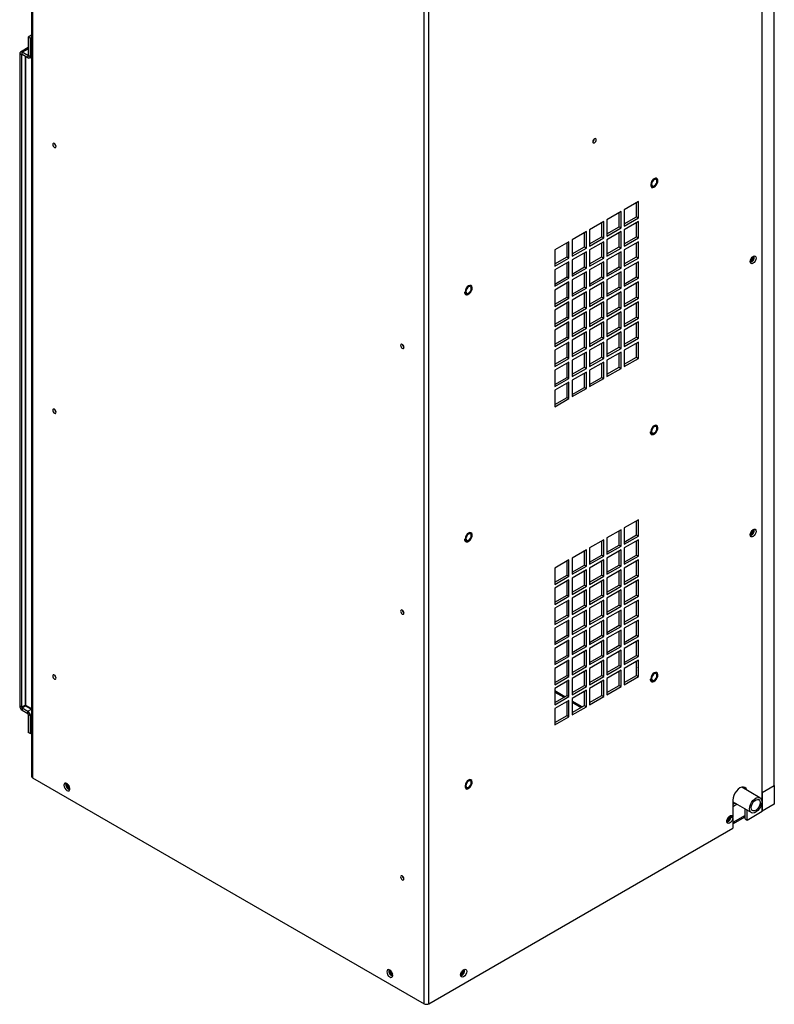
# Model space of a CAD drawing. Units: inches. Extents: x 0 to 118, y 0 to 94.
# Drawn here: x 22 to 39, y 60 to 82 of the extents above; entities that cross this region are included whole.
import ezdxf

# ---------------------------------------------------------------- set-up
doc = ezdxf.new("R2010")
doc.units = ezdxf.units.IN
doc.header["$MEASUREMENT"] = 0

msp = doc.modelspace()

# ---------------------------------------------------------------- linework, layer by layer
at = {"color": 7, "linetype": 'Continuous', "lineweight": 25}
for p, q in [((22.628, 89.555), (22.628, 65.051)), ((22.649, 89.53), (22.649, 65.02)), ((38.624, 64.286), (38.624, 88.785)), ((38.889, 64.847), (38.889, 88.601)), ((38.624, 64.694), (38.624, 88.448)), ((31.22, 60.073), (31.22, 84.582)), ((31.326, 60.073), (31.326, 84.572)), ((22.628, 81.274), (22.554, 81.231)), ((22.554, 81.231), (22.554, 80.835)), ((22.597, 81.207), (22.554, 81.231)), ((22.628, 81.225), (22.597, 81.207)), ((22.597, 81.207), (22.597, 80.811)), ((22.409, 80.846), (22.367, 80.87)), ((22.367, 80.87), (22.367, 66.588)), ((22.554, 81.004), (22.382, 80.904)), ((22.409, 80.846), (22.409, 66.564)), ((22.544, 80.829), (22.42, 80.901)), ((22.42, 80.852), (22.42, 80.901)), ((22.544, 80.78), (22.42, 80.852)), ((22.544, 80.829), (22.544, 80.78)), ((22.554, 80.835), (22.597, 80.811)), ((22.488, 80.812), (22.488, 66.621)), ((22.581, 80.776), (22.628, 80.803)), ((35.915, 77.632), (35.605, 77.453)), ((35.873, 77.299), (35.873, 77.608)), ((35.915, 77.274), (35.915, 77.632)), ((35.534, 77.412), (35.225, 77.234)), ((35.492, 77.079), (35.492, 77.388)), ((35.534, 77.055), (35.534, 77.412)), ((35.605, 77.453), (35.605, 77.096)), ((35.154, 77.193), (34.844, 77.014)), ((35.112, 76.859), (35.112, 77.168)), ((35.154, 76.835), (35.154, 77.193)), ((35.225, 77.234), (35.225, 76.876)), ((35.605, 77.144), (35.873, 77.299)), ((35.605, 77.096), (35.915, 77.274)), ((35.915, 77.193), (35.605, 77.014)), ((35.873, 77.299), (35.915, 77.274)), ((35.873, 76.859), (35.873, 77.168)), ((35.915, 76.835), (35.915, 77.193)), ((34.774, 76.973), (34.464, 76.794)), ((34.731, 76.64), (34.731, 76.949)), ((34.774, 76.615), (34.774, 76.973)), ((34.844, 77.014), (34.844, 76.656)), ((35.225, 76.925), (35.492, 77.079)), ((35.225, 76.876), (35.534, 77.055)), ((35.534, 76.973), (35.225, 76.794)), ((35.492, 77.079), (35.534, 77.055)), ((35.492, 76.64), (35.492, 76.949)), ((35.534, 76.615), (35.534, 76.973)), ((35.605, 77.014), (35.605, 76.656)), ((34.393, 76.754), (34.083, 76.575)), ((34.393, 76.396), (34.393, 76.754)), ((34.464, 76.794), (34.464, 76.437)), ((34.844, 76.705), (35.112, 76.859)), ((34.844, 76.656), (35.154, 76.835)), ((35.154, 76.753), (34.844, 76.575)), ((35.112, 76.859), (35.154, 76.835)), ((35.154, 76.396), (35.154, 76.753)), ((35.225, 76.794), (35.225, 76.437)), ((35.605, 76.705), (35.873, 76.859)), ((35.605, 76.656), (35.915, 76.835)), ((35.915, 76.753), (35.605, 76.575)), ((35.873, 76.859), (35.915, 76.835)), ((35.915, 76.396), (35.915, 76.753)), ((34.083, 76.575), (34.083, 76.217)), ((34.351, 76.42), (34.351, 76.729)), ((34.464, 76.486), (34.731, 76.64)), ((34.464, 76.437), (34.774, 76.615)), ((34.774, 76.534), (34.464, 76.355)), ((34.731, 76.64), (34.774, 76.615)), ((34.774, 76.176), (34.774, 76.534)), ((34.844, 76.575), (34.844, 76.217)), ((35.112, 76.42), (35.112, 76.729)), ((35.225, 76.485), (35.492, 76.64)), ((35.225, 76.437), (35.534, 76.615)), ((35.534, 76.534), (35.225, 76.355)), ((35.492, 76.64), (35.534, 76.615)), ((35.534, 76.176), (35.534, 76.534)), ((35.605, 76.575), (35.605, 76.217)), ((35.873, 76.42), (35.873, 76.729)), ((34.083, 76.266), (34.351, 76.42)), ((34.083, 76.217), (34.393, 76.396)), ((34.393, 76.314), (34.083, 76.135)), ((34.351, 76.42), (34.393, 76.396)), ((34.393, 75.957), (34.393, 76.314)), ((34.464, 76.355), (34.464, 75.997)), ((34.731, 76.201), (34.731, 76.509)), ((34.844, 76.266), (35.112, 76.42)), ((34.844, 76.217), (35.154, 76.396)), ((35.154, 76.314), (34.844, 76.135)), ((35.112, 76.42), (35.154, 76.396)), ((35.154, 75.956), (35.154, 76.314)), ((35.225, 76.355), (35.225, 75.997)), ((35.492, 76.201), (35.492, 76.509)), ((35.605, 76.266), (35.873, 76.42)), ((35.605, 76.217), (35.915, 76.396)), ((35.915, 76.314), (35.605, 76.135)), ((35.873, 76.42), (35.915, 76.396)), ((35.915, 75.956), (35.915, 76.314)), ((34.083, 76.135), (34.083, 75.778)), ((34.351, 75.981), (34.351, 76.29)), ((34.464, 76.046), (34.731, 76.201)), ((34.464, 75.997), (34.774, 76.176)), ((34.774, 76.095), (34.464, 75.916)), ((34.731, 76.201), (34.774, 76.176)), ((34.774, 75.737), (34.774, 76.095)), ((34.844, 76.135), (34.844, 75.778)), ((35.112, 75.981), (35.112, 76.29)), ((35.225, 76.046), (35.492, 76.201)), ((35.225, 75.997), (35.534, 76.176)), ((35.534, 76.094), (35.225, 75.916)), ((35.492, 76.201), (35.534, 76.176)), ((35.534, 75.737), (35.534, 76.094)), ((35.605, 76.135), (35.605, 75.778)), ((35.873, 75.981), (35.873, 76.29)), ((34.083, 75.827), (34.351, 75.981)), ((34.083, 75.778), (34.393, 75.957)), ((34.393, 75.875), (34.083, 75.696)), ((34.351, 75.981), (34.393, 75.957)), ((34.393, 75.517), (34.393, 75.875)), ((34.464, 75.916), (34.464, 75.558)), ((34.731, 75.761), (34.731, 76.07)), ((34.844, 75.827), (35.112, 75.981)), ((34.844, 75.778), (35.154, 75.956)), ((35.154, 75.875), (34.844, 75.696)), ((35.112, 75.981), (35.154, 75.956)), ((35.154, 75.517), (35.154, 75.875)), ((35.225, 75.916), (35.225, 75.558)), ((35.492, 75.761), (35.492, 76.07)), ((35.605, 75.826), (35.873, 75.981)), ((35.605, 75.778), (35.915, 75.956)), ((35.915, 75.875), (35.605, 75.696)), ((35.873, 75.981), (35.915, 75.956)), ((35.915, 75.517), (35.915, 75.875)), ((34.083, 75.696), (34.083, 75.338)), ((34.351, 75.542), (34.351, 75.85)), ((34.464, 75.607), (34.731, 75.761)), ((34.464, 75.558), (34.774, 75.737)), ((34.774, 75.655), (34.464, 75.476)), ((34.731, 75.761), (34.774, 75.737)), ((34.774, 75.298), (34.774, 75.655)), ((34.844, 75.696), (34.844, 75.338)), ((35.112, 75.542), (35.112, 75.85)), ((35.225, 75.607), (35.492, 75.761)), ((35.225, 75.558), (35.534, 75.737)), ((35.534, 75.655), (35.225, 75.476)), ((35.492, 75.761), (35.534, 75.737)), ((35.534, 75.298), (35.534, 75.655)), ((35.605, 75.696), (35.605, 75.338)), ((35.873, 75.542), (35.873, 75.85)), ((34.083, 75.387), (34.351, 75.542)), ((34.083, 75.338), (34.393, 75.517)), ((34.351, 75.542), (34.393, 75.517)), ((34.464, 75.476), (34.464, 75.119)), ((34.731, 75.322), (34.731, 75.631)), ((34.844, 75.387), (35.112, 75.542)), ((34.844, 75.338), (35.154, 75.517)), ((35.112, 75.542), (35.154, 75.517)), ((35.225, 75.476), (35.225, 75.119)), ((35.492, 75.322), (35.492, 75.631)), ((35.605, 75.387), (35.873, 75.542)), ((35.605, 75.338), (35.915, 75.517)), ((35.873, 75.542), (35.915, 75.517)), ((34.393, 75.436), (34.083, 75.257)), ((34.083, 75.257), (34.083, 74.899)), ((34.351, 75.102), (34.351, 75.411)), ((34.393, 75.078), (34.393, 75.436)), ((34.464, 75.168), (34.731, 75.322)), ((34.464, 75.119), (34.774, 75.298)), ((34.731, 75.322), (34.774, 75.298)), ((35.154, 75.436), (34.844, 75.257)), ((34.844, 75.257), (34.844, 74.899)), ((35.112, 75.102), (35.112, 75.411)), ((35.154, 75.078), (35.154, 75.436)), ((35.225, 75.168), (35.492, 75.322)), ((35.225, 75.119), (35.534, 75.298)), ((35.492, 75.322), (35.534, 75.298)), ((35.915, 75.435), (35.605, 75.257)), ((35.605, 75.257), (35.605, 74.899)), ((35.873, 75.102), (35.873, 75.411)), ((35.915, 75.078), (35.915, 75.435)), ((34.083, 74.948), (34.351, 75.102)), ((34.083, 74.899), (34.393, 75.078)), ((34.351, 75.102), (34.393, 75.078)), ((34.774, 75.216), (34.464, 75.037)), ((34.464, 75.037), (34.464, 74.679)), ((34.731, 74.883), (34.731, 75.192)), ((34.774, 74.858), (34.774, 75.216)), ((34.844, 74.948), (35.112, 75.102)), ((34.844, 74.899), (35.154, 75.078)), ((35.112, 75.102), (35.154, 75.078)), ((35.534, 75.216), (35.225, 75.037)), ((35.225, 75.037), (35.225, 74.679)), ((35.492, 74.883), (35.492, 75.191)), ((35.534, 74.858), (35.534, 75.216)), ((35.605, 74.948), (35.873, 75.102)), ((35.605, 74.899), (35.915, 75.078)), ((35.873, 75.102), (35.915, 75.078)), ((34.393, 74.996), (34.083, 74.818)), ((34.083, 74.818), (34.083, 74.46)), ((34.351, 74.663), (34.351, 74.972)), ((34.393, 74.639), (34.393, 74.996)), ((34.464, 74.728), (34.731, 74.883)), ((34.464, 74.679), (34.774, 74.858)), ((34.731, 74.883), (34.774, 74.858)), ((35.154, 74.996), (34.844, 74.817)), ((34.844, 74.817), (34.844, 74.46)), ((35.112, 74.663), (35.112, 74.972)), ((35.154, 74.639), (35.154, 74.996)), ((35.225, 74.728), (35.492, 74.883)), ((35.225, 74.679), (35.534, 74.858)), ((35.492, 74.883), (35.534, 74.858)), ((35.915, 74.996), (35.605, 74.817)), ((35.605, 74.817), (35.605, 74.46)), ((35.873, 74.663), (35.873, 74.972)), ((35.915, 74.639), (35.915, 74.996)), ((34.083, 74.509), (34.351, 74.663)), ((34.083, 74.46), (34.393, 74.639)), ((34.351, 74.663), (34.393, 74.639)), ((34.774, 74.777), (34.464, 74.598)), ((34.464, 74.598), (34.464, 74.24)), ((34.731, 74.443), (34.731, 74.752)), ((34.774, 74.419), (34.774, 74.777)), ((34.844, 74.509), (35.112, 74.663)), ((34.844, 74.46), (35.154, 74.639)), ((35.112, 74.663), (35.154, 74.639)), ((35.534, 74.777), (35.225, 74.598)), ((35.225, 74.598), (35.225, 74.24)), ((35.492, 74.443), (35.492, 74.752)), ((35.534, 74.419), (35.534, 74.777)), ((35.605, 74.509), (35.873, 74.663)), ((35.605, 74.46), (35.915, 74.639)), ((35.873, 74.663), (35.915, 74.639)), ((34.393, 74.557), (34.083, 74.378)), ((34.083, 74.378), (34.083, 74.021)), ((34.351, 74.224), (34.351, 74.533)), ((34.393, 74.199), (34.393, 74.557)), ((34.464, 74.289), (34.731, 74.443)), ((34.464, 74.24), (34.774, 74.419)), ((34.731, 74.443), (34.774, 74.419)), ((35.154, 74.557), (34.844, 74.378)), ((34.844, 74.378), (34.844, 74.021)), ((35.112, 74.224), (35.112, 74.533)), ((35.154, 74.199), (35.154, 74.557)), ((35.225, 74.289), (35.492, 74.443)), ((35.225, 74.24), (35.534, 74.419)), ((35.492, 74.443), (35.534, 74.419)), ((35.915, 74.557), (35.605, 74.378)), ((35.605, 74.378), (35.605, 74.02)), ((35.873, 74.224), (35.873, 74.532)), ((35.915, 74.199), (35.915, 74.557)), ((34.083, 74.069), (34.351, 74.224)), ((34.083, 74.021), (34.393, 74.199)), ((34.351, 74.224), (34.393, 74.199)), ((34.774, 74.337), (34.464, 74.159)), ((34.464, 74.159), (34.464, 73.801)), ((34.731, 74.004), (34.731, 74.313)), ((34.774, 73.98), (34.774, 74.337)), ((34.844, 74.069), (35.112, 74.224)), ((34.844, 74.021), (35.154, 74.199)), ((35.112, 74.224), (35.154, 74.199)), ((35.534, 74.337), (35.225, 74.158)), ((35.225, 74.158), (35.225, 73.801)), ((35.492, 74.004), (35.492, 74.313)), ((35.534, 73.98), (35.534, 74.337)), ((35.605, 74.069), (35.873, 74.224)), ((35.605, 74.02), (35.915, 74.199)), ((35.873, 74.224), (35.915, 74.199)), ((34.393, 74.118), (34.083, 73.939)), ((34.083, 73.939), (34.083, 73.581)), ((34.351, 73.784), (34.351, 74.093)), ((34.393, 73.76), (34.393, 74.118)), ((34.464, 73.85), (34.731, 74.004)), ((34.464, 73.801), (34.774, 73.98)), ((34.731, 74.004), (34.774, 73.98)), ((35.154, 74.118), (34.844, 73.939)), ((34.844, 73.939), (34.844, 73.581)), ((35.112, 73.784), (35.112, 74.093)), ((35.154, 73.76), (35.154, 74.118)), ((35.225, 73.85), (35.492, 74.004)), ((35.225, 73.801), (35.534, 73.98)), ((35.492, 74.004), (35.534, 73.98)), ((34.083, 73.63), (34.351, 73.784)), ((34.083, 73.581), (34.393, 73.76)), ((34.351, 73.784), (34.393, 73.76)), ((34.774, 73.898), (34.464, 73.719)), ((34.464, 73.719), (34.464, 73.362)), ((34.731, 73.565), (34.731, 73.874)), ((34.774, 73.54), (34.774, 73.898)), ((34.844, 73.63), (35.112, 73.784)), ((34.844, 73.581), (35.154, 73.76)), ((35.112, 73.784), (35.154, 73.76)), ((34.393, 73.678), (34.083, 73.5)), ((34.083, 73.5), (34.083, 73.142)), ((34.351, 73.345), (34.351, 73.654)), ((34.393, 73.321), (34.393, 73.678)), ((34.464, 73.41), (34.731, 73.565)), ((34.464, 73.362), (34.774, 73.54)), ((34.731, 73.565), (34.774, 73.54)), ((34.083, 73.191), (34.351, 73.345)), ((34.083, 73.142), (34.393, 73.321)), ((34.351, 73.345), (34.393, 73.321)), ((35.915, 70.667), (35.605, 70.488)), ((35.605, 70.488), (35.605, 70.13)), ((35.873, 70.334), (35.873, 70.642)), ((35.915, 70.309), (35.915, 70.667)), ((35.534, 70.447), (35.225, 70.268)), ((35.225, 70.268), (35.225, 69.911)), ((35.492, 70.114), (35.492, 70.423)), ((35.534, 70.09), (35.534, 70.447)), ((35.605, 70.179), (35.873, 70.334)), ((35.605, 70.13), (35.915, 70.309)), ((35.873, 70.334), (35.915, 70.309)), ((35.154, 70.228), (34.844, 70.049)), ((34.844, 70.049), (34.844, 69.691)), ((35.112, 69.894), (35.112, 70.203)), ((35.154, 69.87), (35.154, 70.228)), ((35.225, 69.96), (35.492, 70.114)), ((35.225, 69.911), (35.534, 70.09)), ((35.492, 70.114), (35.534, 70.09)), ((35.915, 70.228), (35.605, 70.049)), ((35.605, 70.049), (35.605, 69.691)), ((35.873, 69.894), (35.873, 70.203)), ((35.915, 69.87), (35.915, 70.228)), ((34.774, 70.008), (34.464, 69.829)), ((34.731, 69.675), (34.731, 69.984)), ((34.774, 69.65), (34.774, 70.008)), ((34.844, 69.74), (35.112, 69.894)), ((34.844, 69.691), (35.154, 69.87)), ((35.112, 69.894), (35.154, 69.87)), ((35.534, 70.008), (35.225, 69.829)), ((35.492, 69.675), (35.492, 69.984)), ((35.534, 69.65), (35.534, 70.008)), ((35.605, 69.74), (35.873, 69.894)), ((35.605, 69.691), (35.915, 69.87)), ((35.873, 69.894), (35.915, 69.87)), ((34.393, 69.788), (34.083, 69.61)), ((34.351, 69.455), (34.351, 69.764)), ((34.393, 69.431), (34.393, 69.788)), ((34.464, 69.829), (34.464, 69.472)), ((34.464, 69.52), (34.731, 69.675)), ((34.464, 69.472), (34.774, 69.65)), ((34.731, 69.675), (34.774, 69.65)), ((35.154, 69.788), (34.844, 69.61)), ((35.112, 69.455), (35.112, 69.764)), ((35.154, 69.431), (35.154, 69.788)), ((35.225, 69.829), (35.225, 69.472)), ((35.225, 69.52), (35.492, 69.675)), ((35.225, 69.472), (35.534, 69.65)), ((35.492, 69.675), (35.534, 69.65)), ((35.915, 69.788), (35.605, 69.609)), ((35.873, 69.455), (35.873, 69.764)), ((35.915, 69.431), (35.915, 69.788)), ((34.083, 69.61), (34.083, 69.252)), ((34.083, 69.301), (34.351, 69.455)), ((34.083, 69.252), (34.393, 69.431)), ((34.351, 69.455), (34.393, 69.431)), ((34.774, 69.569), (34.464, 69.39)), ((34.731, 69.235), (34.731, 69.544)), ((34.774, 69.211), (34.774, 69.569)), ((34.844, 69.61), (34.844, 69.252)), ((34.844, 69.301), (35.112, 69.455)), ((34.844, 69.252), (35.154, 69.431)), ((35.112, 69.455), (35.154, 69.431)), ((35.534, 69.569), (35.225, 69.39)), ((35.492, 69.235), (35.492, 69.544)), ((35.534, 69.211), (35.534, 69.569)), ((35.605, 69.609), (35.605, 69.252)), ((35.605, 69.301), (35.873, 69.455)), ((35.605, 69.252), (35.915, 69.431)), ((35.873, 69.455), (35.915, 69.431)), ((34.393, 69.349), (34.083, 69.17)), ((34.351, 69.016), (34.351, 69.325)), ((34.393, 68.991), (34.393, 69.349)), ((34.464, 69.39), (34.464, 69.032)), ((34.464, 69.081), (34.731, 69.235)), ((34.464, 69.032), (34.774, 69.211)), ((34.731, 69.235), (34.774, 69.211)), ((35.154, 69.349), (34.844, 69.17)), ((35.112, 69.016), (35.112, 69.325)), ((35.154, 68.991), (35.154, 69.349)), ((35.225, 69.39), (35.225, 69.032)), ((35.225, 69.081), (35.492, 69.235)), ((35.225, 69.032), (35.534, 69.211)), ((35.492, 69.235), (35.534, 69.211)), ((35.915, 69.349), (35.605, 69.17)), ((35.873, 69.016), (35.873, 69.325)), ((35.915, 68.991), (35.915, 69.349)), ((34.083, 69.17), (34.083, 68.813)), ((34.083, 68.861), (34.351, 69.016)), ((34.083, 68.813), (34.393, 68.991)), ((34.351, 69.016), (34.393, 68.991)), ((34.774, 69.129), (34.464, 68.951)), ((34.731, 68.796), (34.731, 69.105)), ((34.774, 68.772), (34.774, 69.129)), ((34.844, 69.17), (34.844, 68.813)), ((34.844, 68.861), (35.112, 69.016)), ((34.844, 68.813), (35.154, 68.991)), ((35.112, 69.016), (35.154, 68.991)), ((35.534, 69.129), (35.225, 68.951)), ((35.492, 68.796), (35.492, 69.105)), ((35.534, 68.772), (35.534, 69.129)), ((35.605, 69.17), (35.605, 68.813)), ((35.605, 68.861), (35.873, 69.016)), ((35.605, 68.813), (35.915, 68.991)), ((35.873, 69.016), (35.915, 68.991)), ((34.393, 68.91), (34.083, 68.731)), ((34.351, 68.577), (34.351, 68.885)), ((34.393, 68.552), (34.393, 68.91)), ((34.464, 68.951), (34.464, 68.593)), ((34.464, 68.642), (34.731, 68.796)), ((34.464, 68.593), (34.774, 68.772)), ((34.731, 68.796), (34.774, 68.772)), ((35.154, 68.91), (34.844, 68.731)), ((35.112, 68.577), (35.112, 68.885)), ((35.154, 68.552), (35.154, 68.91)), ((35.225, 68.951), (35.225, 68.593)), ((35.225, 68.642), (35.492, 68.796)), ((35.225, 68.593), (35.534, 68.772)), ((35.492, 68.796), (35.534, 68.772)), ((35.915, 68.91), (35.605, 68.731)), ((35.873, 68.576), (35.873, 68.885)), ((35.915, 68.552), (35.915, 68.91)), ((34.083, 68.731), (34.083, 68.373)), ((34.083, 68.422), (34.351, 68.577)), ((34.083, 68.373), (34.393, 68.552)), ((34.351, 68.577), (34.393, 68.552)), ((34.774, 68.69), (34.464, 68.511)), ((34.731, 68.357), (34.731, 68.666)), ((34.774, 68.332), (34.774, 68.69)), ((34.844, 68.731), (34.844, 68.373)), ((34.844, 68.422), (35.112, 68.577)), ((34.844, 68.373), (35.154, 68.552)), ((35.112, 68.577), (35.154, 68.552)), ((35.534, 68.69), (35.225, 68.511)), ((35.492, 68.357), (35.492, 68.666)), ((35.534, 68.332), (35.534, 68.69)), ((35.605, 68.731), (35.605, 68.373)), ((35.605, 68.422), (35.873, 68.576)), ((35.605, 68.373), (35.915, 68.552)), ((35.873, 68.576), (35.915, 68.552)), ((34.393, 68.471), (34.083, 68.292)), ((34.351, 68.137), (34.351, 68.446)), ((34.393, 68.113), (34.393, 68.471)), ((34.464, 68.511), (34.464, 68.154)), ((34.464, 68.203), (34.731, 68.357)), ((34.464, 68.154), (34.774, 68.332)), ((34.731, 68.357), (34.774, 68.332)), ((35.154, 68.47), (34.844, 68.292)), ((35.112, 68.137), (35.112, 68.446)), ((35.154, 68.113), (35.154, 68.47)), ((35.225, 68.511), (35.225, 68.154)), ((35.225, 68.202), (35.492, 68.357)), ((35.225, 68.154), (35.534, 68.332)), ((35.492, 68.357), (35.534, 68.332)), ((35.915, 68.47), (35.605, 68.292)), ((35.873, 68.137), (35.873, 68.446)), ((35.915, 68.113), (35.915, 68.47)), ((34.083, 68.292), (34.083, 67.934)), ((34.083, 67.983), (34.351, 68.137)), ((34.083, 67.934), (34.393, 68.113)), ((34.351, 68.137), (34.393, 68.113)), ((34.774, 68.251), (34.464, 68.072)), ((34.731, 67.918), (34.731, 68.226)), ((34.774, 67.893), (34.774, 68.251)), ((34.844, 68.292), (34.844, 67.934)), ((34.844, 67.983), (35.112, 68.137)), ((34.844, 67.934), (35.154, 68.113)), ((35.112, 68.137), (35.154, 68.113)), ((35.534, 68.251), (35.225, 68.072)), ((35.492, 67.918), (35.492, 68.226)), ((35.534, 67.893), (35.534, 68.251)), ((35.605, 68.292), (35.605, 67.934)), ((35.605, 67.983), (35.873, 68.137)), ((35.605, 67.934), (35.915, 68.113)), ((35.873, 68.137), (35.915, 68.113)), ((34.393, 68.031), (34.083, 67.852)), ((34.351, 67.698), (34.351, 68.007)), ((34.393, 67.674), (34.393, 68.031)), ((34.464, 68.072), (34.464, 67.714)), ((34.464, 67.763), (34.731, 67.918)), ((34.464, 67.714), (34.774, 67.893)), ((34.731, 67.918), (34.774, 67.893)), ((35.154, 68.031), (34.844, 67.852)), ((35.112, 67.698), (35.112, 68.007)), ((35.154, 67.673), (35.154, 68.031)), ((35.225, 68.072), (35.225, 67.714)), ((35.225, 67.763), (35.492, 67.918)), ((35.492, 67.918), (35.534, 67.893)), ((35.915, 68.031), (35.605, 67.852)), ((35.873, 67.698), (35.873, 68.007)), ((35.915, 67.673), (35.915, 68.031)), ((34.083, 67.852), (34.083, 67.495)), ((34.083, 67.544), (34.351, 67.698)), ((34.351, 67.698), (34.393, 67.674)), ((34.774, 67.812), (34.464, 67.633)), ((34.731, 67.478), (34.731, 67.787)), ((34.774, 67.454), (34.774, 67.812)), ((34.844, 67.852), (34.844, 67.495)), ((34.844, 67.544), (35.112, 67.698)), ((35.112, 67.698), (35.154, 67.673)), ((35.225, 67.714), (35.534, 67.893)), ((35.534, 67.811), (35.225, 67.633)), ((35.492, 67.478), (35.492, 67.787)), ((35.534, 67.454), (35.534, 67.811)), ((35.605, 67.852), (35.605, 67.495)), ((35.605, 67.543), (35.873, 67.698)), ((35.873, 67.698), (35.915, 67.673)), ((34.083, 67.495), (34.393, 67.674)), ((34.393, 67.592), (34.083, 67.413)), ((34.351, 67.259), (34.351, 67.568)), ((34.393, 67.234), (34.393, 67.592)), ((34.464, 67.633), (34.464, 67.275)), ((34.464, 67.324), (34.731, 67.478)), ((34.731, 67.478), (34.774, 67.454)), ((34.844, 67.495), (35.154, 67.673)), ((35.154, 67.592), (34.844, 67.413)), ((35.112, 67.259), (35.112, 67.567)), ((35.154, 67.234), (35.154, 67.592)), ((35.225, 67.633), (35.225, 67.275)), ((35.225, 67.324), (35.492, 67.478)), ((35.492, 67.478), (35.534, 67.454)), ((35.605, 67.495), (35.915, 67.673)), ((35.915, 67.592), (35.605, 67.413)), ((35.873, 67.259), (35.873, 67.567)), ((35.915, 67.234), (35.915, 67.592)), ((34.083, 67.413), (34.083, 67.055)), ((34.083, 67.104), (34.351, 67.259)), ((34.351, 67.259), (34.393, 67.234)), ((34.464, 67.275), (34.774, 67.454)), ((34.774, 67.372), (34.464, 67.193)), ((34.731, 67.039), (34.731, 67.348)), ((34.774, 67.015), (34.774, 67.372)), ((34.844, 67.413), (34.844, 67.055)), ((34.844, 67.104), (35.112, 67.259)), ((35.112, 67.259), (35.154, 67.234)), ((35.225, 67.275), (35.534, 67.454)), ((35.534, 67.372), (35.225, 67.193)), ((35.492, 67.039), (35.492, 67.348)), ((35.534, 67.015), (35.534, 67.372)), ((35.605, 67.413), (35.605, 67.055)), ((35.605, 67.104), (35.873, 67.259)), ((35.863, 67.403), (35.863, 67.389)), ((35.873, 67.259), (35.915, 67.234)), ((23.154, 67.217), (23.161, 67.221)), ((34.083, 67.055), (34.393, 67.234)), ((34.393, 67.153), (34.083, 66.974)), ((34.351, 66.819), (34.351, 67.128)), ((34.393, 66.795), (34.393, 67.153)), ((34.464, 67.193), (34.464, 66.836)), ((34.464, 66.885), (34.731, 67.039)), ((34.731, 67.039), (34.774, 67.015)), ((34.844, 67.055), (35.154, 67.234)), ((35.154, 67.153), (34.844, 66.974)), ((35.112, 66.819), (35.112, 67.128)), ((35.154, 66.795), (35.154, 67.153)), ((35.225, 67.193), (35.225, 66.836)), ((35.225, 66.885), (35.492, 67.039)), ((35.492, 67.039), (35.534, 67.015)), ((35.605, 67.055), (35.915, 67.234)), ((34.083, 66.974), (34.083, 66.616)), ((34.083, 66.665), (34.351, 66.819)), ((34.351, 66.819), (34.393, 66.795)), ((34.464, 66.836), (34.774, 67.015)), ((34.774, 66.933), (34.464, 66.754)), ((34.731, 66.6), (34.731, 66.909)), ((34.774, 66.575), (34.774, 66.933)), ((34.844, 66.974), (34.844, 66.616)), ((34.844, 66.665), (35.112, 66.819)), ((35.112, 66.819), (35.154, 66.795)), ((35.225, 66.836), (35.534, 67.015)), ((34.083, 66.616), (34.393, 66.795)), ((34.393, 66.713), (34.083, 66.535)), ((34.351, 66.38), (34.351, 66.689)), ((34.393, 66.356), (34.393, 66.713)), ((34.464, 66.754), (34.464, 66.396)), ((34.844, 66.616), (35.154, 66.795)), ((22.409, 66.564), (22.367, 66.588)), ((22.42, 66.546), (22.544, 66.474)), ((22.42, 66.546), (22.42, 66.497)), ((22.42, 66.497), (22.544, 66.425)), ((22.504, 66.595), (22.628, 66.523)), ((22.544, 66.425), (22.544, 66.474)), ((22.554, 66.407), (22.597, 66.382)), ((22.554, 66.407), (22.554, 66.011)), ((34.083, 66.535), (34.083, 66.177)), ((34.464, 66.445), (34.731, 66.6)), ((34.464, 66.396), (34.774, 66.575)), ((34.731, 66.6), (34.774, 66.575)), ((22.597, 66.382), (22.597, 65.986)), ((34.083, 66.226), (34.351, 66.38)), ((34.083, 66.177), (34.393, 66.356)), ((34.351, 66.38), (34.393, 66.356)), ((22.597, 65.986), (22.554, 66.011)), ((22.597, 65.986), (22.628, 66.004)), ((22.649, 65.02), (31.22, 60.073)), ((38.575, 64.581), (38.175, 64.812)), ((38.217, 64.816), (38.217, 64.788)), ((38.624, 64.694), (38.889, 64.847)), ((38.624, 64.694), (38.624, 64.286)), ((38.889, 64.847), (38.889, 64.439)), ((37.982, 64.528), (37.982, 64.152)), ((37.982, 64.49), (38.388, 64.256)), ((38.03, 64.462), (37.982, 64.435)), ((38.017, 64.455), (38.017, 64.47)), ((38.073, 64.438), (37.982, 64.386)), ((38.249, 64.118), (38.249, 64.336)), ((38.291, 64.094), (38.291, 64.312)), ((38.291, 64.094), (38.624, 64.286)), ((38.889, 64.439), (38.624, 64.286)), ((37.937, 64.191), (37.94, 64.176)), ((37.94, 64.176), (37.982, 64.152)), ((37.94, 64.161), (37.982, 64.136)), ((37.982, 64.013), (38.249, 64.167)), ((37.982, 64.136), (37.982, 63.916)), ((38.249, 64.118), (38.291, 64.094)), ((31.326, 60.073), (37.982, 63.916))]:
    msp.add_line(p, q, dxfattribs=at)
at = {"color": 8, "linetype": 'Continuous', "lineweight": 25}
for p, q in [((22.409, 80.846), (22.42, 80.852)), ((22.42, 80.901), (22.554, 80.978)), ((22.554, 80.835), (22.544, 80.829)), ((22.628, 80.829), (22.597, 80.811)), ((22.497, 80.807), (22.497, 66.609)), ((22.628, 80.764), (22.594, 80.784)), ((34.304, 66.792), (34.083, 66.919)), ((34.083, 66.895), (34.282, 66.78)), ((22.49, 66.611), (22.409, 66.564)), ((22.497, 66.609), (22.628, 66.534)), ((34.684, 66.572), (34.464, 66.699)), ((34.464, 66.675), (34.663, 66.56)), ((22.42, 66.546), (22.504, 66.594)), ((22.544, 66.474), (22.628, 66.522)), ((22.597, 66.382), (22.628, 66.4)), ((38.002, 64.446), (38.002, 64.478)), ((38.249, 64.193), (37.982, 64.039))]:
    msp.add_line(p, q, dxfattribs=at)
at = {"color": 7, "linetype": 'Continuous', "lineweight": 25, "flags": 128}
for points in [[(23.164, 78.838), (23.161, 78.856), (23.153, 78.875), (23.141, 78.891), (23.127, 78.903), (23.113, 78.908), (23.1, 78.905), (23.092, 78.896), (23.089, 78.881), (23.092, 78.863), (23.1, 78.844), (23.113, 78.828), (23.127, 78.816), (23.141, 78.811), (23.153, 78.813), (23.161, 78.823), (23.164, 78.838)], [(34.99, 78.984), (34.987, 78.999), (34.979, 79.008), (34.966, 79.011), (34.952, 79.006), (34.938, 78.994), (34.926, 78.978), (34.917, 78.959), (34.915, 78.941), (34.917, 78.926), (34.926, 78.916), (34.938, 78.914), (34.952, 78.919), (34.966, 78.931), (34.979, 78.947), (34.987, 78.966), (34.99, 78.984)], [(36.316, 78.139), (36.313, 78.141), (36.288, 78.144), (36.26, 78.133), (36.232, 78.111), (36.208, 78.079), (36.192, 78.043), (36.184, 78.007), (36.187, 77.976), (36.2, 77.954), (36.207, 77.95)], [(36.303, 77.993), (36.324, 78.027), (36.336, 78.064), (36.338, 78.098), (36.33, 78.125), (36.313, 78.141), (36.288, 78.144), (36.26, 78.133), (36.232, 78.11), (36.208, 78.079), (36.192, 78.043), (36.184, 78.007), (36.187, 77.976), (36.2, 77.954), (36.222, 77.945), (36.248, 77.949), (36.277, 77.965), (36.303, 77.993)], [(36.319, 78.078), (36.315, 78.101), (36.302, 78.115), (36.284, 78.119), (36.261, 78.111), (36.239, 78.093), (36.22, 78.068), (36.208, 78.039), (36.203, 78.011), (36.208, 77.988), (36.22, 77.973), (36.239, 77.97), (36.261, 77.977), (36.284, 77.995), (36.302, 78.021), (36.315, 78.05), (36.319, 78.078)], [(36.303, 77.993), (36.324, 78.027), (36.336, 78.064), (36.338, 78.098), (36.33, 78.125), (36.313, 78.141), (36.288, 78.144), (36.26, 78.133), (36.232, 78.111), (36.208, 78.079), (36.205, 78.074)], [(38.36, 76.318), (38.365, 76.35), (38.379, 76.383), (38.401, 76.412), (38.426, 76.432), (38.451, 76.441), (38.473, 76.437), (38.487, 76.42), (38.492, 76.394), (38.487, 76.362), (38.473, 76.329), (38.451, 76.3), (38.426, 76.28), (38.401, 76.271), (38.379, 76.275), (38.365, 76.291), (38.36, 76.318)], [(32.25, 75.792), (32.247, 75.794), (32.222, 75.796), (32.194, 75.786), (32.166, 75.763), (32.142, 75.732), (32.126, 75.696), (32.118, 75.66), (32.121, 75.629), (32.134, 75.607), (32.141, 75.602)], [(32.237, 75.646), (32.258, 75.68), (32.27, 75.717), (32.272, 75.751), (32.264, 75.778), (32.247, 75.794), (32.222, 75.796), (32.194, 75.786), (32.167, 75.763), (32.143, 75.732), (32.126, 75.696), (32.118, 75.66), (32.121, 75.629), (32.134, 75.607), (32.156, 75.598), (32.182, 75.601), (32.211, 75.618), (32.237, 75.646)], [(32.253, 75.731), (32.249, 75.754), (32.236, 75.768), (32.218, 75.772), (32.195, 75.764), (32.173, 75.746), (32.154, 75.721), (32.142, 75.692), (32.138, 75.664), (32.142, 75.641), (32.154, 75.626), (32.173, 75.622), (32.195, 75.63), (32.218, 75.648), (32.236, 75.673), (32.249, 75.702), (32.253, 75.731)], [(32.237, 75.646), (32.258, 75.68), (32.27, 75.717), (32.272, 75.751), (32.264, 75.778), (32.247, 75.794), (32.222, 75.797), (32.194, 75.786), (32.166, 75.763), (32.142, 75.732), (32.14, 75.727)], [(30.78, 74.441), (30.777, 74.46), (30.769, 74.478), (30.757, 74.495), (30.742, 74.506), (30.728, 74.511), (30.716, 74.509), (30.708, 74.499), (30.705, 74.485), (30.708, 74.466), (30.716, 74.448), (30.728, 74.431), (30.742, 74.42), (30.757, 74.415), (30.769, 74.417), (30.777, 74.426), (30.78, 74.441)], [(23.164, 73.02), (23.161, 73.038), (23.153, 73.057), (23.141, 73.073), (23.127, 73.085), (23.113, 73.09), (23.1, 73.087), (23.092, 73.078), (23.089, 73.063), (23.092, 73.045), (23.1, 73.026), (23.113, 73.01), (23.127, 72.998), (23.141, 72.993), (23.153, 72.996), (23.161, 73.005), (23.164, 73.02)], [(36.316, 72.73), (36.313, 72.731), (36.288, 72.734), (36.26, 72.724), (36.232, 72.701), (36.208, 72.669), (36.192, 72.633), (36.184, 72.597), (36.187, 72.566), (36.2, 72.545), (36.207, 72.54)], [(36.303, 72.583), (36.324, 72.618), (36.336, 72.655), (36.338, 72.689), (36.33, 72.715), (36.313, 72.731), (36.288, 72.734), (36.26, 72.723), (36.232, 72.701), (36.208, 72.669), (36.192, 72.633), (36.184, 72.597), (36.187, 72.566), (36.2, 72.545), (36.222, 72.535), (36.248, 72.539), (36.277, 72.556), (36.303, 72.583)], [(36.319, 72.668), (36.315, 72.691), (36.302, 72.706), (36.284, 72.709), (36.261, 72.702), (36.239, 72.684), (36.22, 72.658), (36.208, 72.629), (36.203, 72.601), (36.208, 72.578), (36.22, 72.564), (36.239, 72.56), (36.261, 72.568), (36.284, 72.586), (36.302, 72.611), (36.315, 72.64), (36.319, 72.668)], [(36.303, 72.583), (36.324, 72.618), (36.336, 72.655), (36.338, 72.689), (36.33, 72.716), (36.313, 72.731), (36.288, 72.734), (36.26, 72.724), (36.232, 72.701), (36.208, 72.67), (36.205, 72.665)], [(32.25, 70.382), (32.247, 70.384), (32.222, 70.387), (32.194, 70.376), (32.166, 70.354), (32.142, 70.322), (32.126, 70.286), (32.118, 70.25), (32.121, 70.219), (32.134, 70.198), (32.141, 70.193)], [(32.237, 70.236), (32.258, 70.271), (32.27, 70.307), (32.272, 70.341), (32.264, 70.368), (32.247, 70.384), (32.222, 70.387), (32.194, 70.376), (32.167, 70.354), (32.143, 70.322), (32.126, 70.286), (32.118, 70.25), (32.121, 70.219), (32.134, 70.197), (32.156, 70.188), (32.182, 70.192), (32.211, 70.209), (32.237, 70.236)], [(32.253, 70.321), (32.249, 70.344), (32.236, 70.359), (32.218, 70.362), (32.195, 70.354), (32.173, 70.337), (32.154, 70.311), (32.142, 70.282), (32.138, 70.254), (32.142, 70.231), (32.154, 70.217), (32.173, 70.213), (32.195, 70.221), (32.218, 70.238), (32.236, 70.264), (32.249, 70.293), (32.253, 70.321)], [(32.237, 70.236), (32.258, 70.271), (32.27, 70.307), (32.272, 70.342), (32.264, 70.368), (32.247, 70.384), (32.222, 70.387), (32.194, 70.376), (32.166, 70.354), (32.142, 70.322), (32.14, 70.317)], [(38.36, 70.338), (38.365, 70.37), (38.379, 70.403), (38.401, 70.432), (38.426, 70.453), (38.451, 70.461), (38.473, 70.457), (38.487, 70.441), (38.492, 70.415), (38.487, 70.382), (38.473, 70.349), (38.451, 70.32), (38.426, 70.3), (38.401, 70.291), (38.379, 70.295), (38.365, 70.312), (38.36, 70.338)], [(30.78, 68.623), (30.777, 68.642), (30.769, 68.66), (30.757, 68.677), (30.742, 68.688), (30.728, 68.693), (30.716, 68.691), (30.708, 68.682), (30.705, 68.667), (30.708, 68.649), (30.716, 68.63), (30.728, 68.613), (30.742, 68.602), (30.757, 68.597), (30.769, 68.599), (30.777, 68.609), (30.78, 68.623)], [(23.164, 67.202), (23.161, 67.22), (23.153, 67.239), (23.141, 67.255), (23.127, 67.267), (23.113, 67.272), (23.1, 67.269), (23.092, 67.26), (23.089, 67.245), (23.092, 67.227), (23.1, 67.208), (23.113, 67.192), (23.127, 67.18), (23.141, 67.175), (23.153, 67.178), (23.161, 67.187), (23.164, 67.202)], [(36.316, 67.32), (36.313, 67.322), (36.288, 67.324), (36.26, 67.314), (36.232, 67.291), (36.208, 67.26), (36.192, 67.224), (36.184, 67.188), (36.187, 67.157), (36.2, 67.135), (36.207, 67.13)], [(36.303, 67.174), (36.324, 67.208), (36.336, 67.245), (36.338, 67.279), (36.33, 67.306), (36.313, 67.322), (36.288, 67.324), (36.26, 67.314), (36.232, 67.291), (36.208, 67.26), (36.192, 67.224), (36.184, 67.188), (36.187, 67.157), (36.2, 67.135), (36.222, 67.126), (36.248, 67.129), (36.277, 67.146), (36.303, 67.174)], [(36.319, 67.259), (36.315, 67.282), (36.302, 67.296), (36.284, 67.3), (36.261, 67.292), (36.239, 67.274), (36.22, 67.249), (36.208, 67.22), (36.203, 67.192), (36.208, 67.169), (36.22, 67.154), (36.239, 67.15), (36.261, 67.158), (36.284, 67.176), (36.302, 67.201), (36.315, 67.23), (36.319, 67.259)], [(36.303, 67.174), (36.324, 67.208), (36.336, 67.245), (36.338, 67.279), (36.33, 67.306), (36.313, 67.322), (36.288, 67.325), (36.26, 67.314), (36.232, 67.291), (36.208, 67.26), (36.205, 67.255)], [(23.465, 64.778), (23.46, 64.81), (23.446, 64.843), (23.424, 64.872), (23.399, 64.892), (23.374, 64.901), (23.352, 64.897), (23.338, 64.881), (23.333, 64.854), (23.338, 64.822), (23.352, 64.789), (23.374, 64.76), (23.399, 64.74), (23.424, 64.731), (23.446, 64.735), (23.46, 64.752), (23.465, 64.778)], [(32.25, 64.973), (32.247, 64.974), (32.222, 64.977), (32.194, 64.967), (32.166, 64.944), (32.142, 64.913), (32.126, 64.877), (32.118, 64.841), (32.121, 64.81), (32.134, 64.788), (32.141, 64.783)], [(32.237, 64.827), (32.258, 64.861), (32.27, 64.898), (32.272, 64.932), (32.264, 64.959), (32.247, 64.974), (32.222, 64.977), (32.194, 64.967), (32.167, 64.944), (32.143, 64.913), (32.126, 64.876), (32.118, 64.84), (32.121, 64.81), (32.134, 64.788), (32.156, 64.778), (32.182, 64.782), (32.211, 64.799), (32.237, 64.827)], [(32.253, 64.911), (32.249, 64.934), (32.236, 64.949), (32.218, 64.953), (32.195, 64.945), (32.173, 64.927), (32.154, 64.902), (32.142, 64.873), (32.138, 64.844), (32.142, 64.821), (32.154, 64.807), (32.173, 64.803), (32.195, 64.811), (32.218, 64.829), (32.236, 64.854), (32.249, 64.883), (32.253, 64.911)], [(32.237, 64.827), (32.258, 64.861), (32.27, 64.898), (32.272, 64.932), (32.264, 64.959), (32.247, 64.975), (32.222, 64.978), (32.194, 64.967), (32.166, 64.944), (32.142, 64.913), (32.14, 64.908)], [(23.432, 64.813), (23.456, 64.788), (23.465, 64.782)], [(23.442, 64.824), (23.459, 64.806), (23.462, 64.804)], [(23.442, 64.824), (23.459, 64.806), (23.462, 64.804)], [(38.287, 64.747), (38.286, 64.749), (38.271, 64.783), (38.246, 64.806), (38.214, 64.816), (38.177, 64.812), (38.137, 64.795), (38.097, 64.766), (38.06, 64.727), (38.028, 64.68), (38.003, 64.629), (37.988, 64.577), (37.982, 64.528)], [(38.349, 64.342), (38.354, 64.386), (38.368, 64.433), (38.391, 64.478), (38.42, 64.519), (38.454, 64.553), (38.49, 64.576), (38.526, 64.588), (38.558, 64.588), (38.584, 64.574), (38.603, 64.55), (38.613, 64.515), (38.613, 64.473), (38.603, 64.428), (38.584, 64.381), (38.558, 64.337), (38.526, 64.3), (38.49, 64.271), (38.454, 64.253), (38.42, 64.247), (38.391, 64.254), (38.368, 64.273), (38.354, 64.303), (38.349, 64.342)], [(38.383, 64.362), (38.389, 64.402), (38.404, 64.443), (38.428, 64.482), (38.457, 64.514), (38.489, 64.536), (38.521, 64.545), (38.548, 64.54), (38.567, 64.522), (38.578, 64.493), (38.578, 64.456), (38.567, 64.414), (38.548, 64.373), (38.521, 64.338), (38.489, 64.31), (38.457, 64.295), (38.428, 64.293), (38.404, 64.304), (38.389, 64.328), (38.383, 64.362)], [(37.982, 64.136), (37.974, 64.102), (37.957, 64.069), (37.933, 64.042), (37.907, 64.025), (37.882, 64.021), (37.862, 64.031), (37.852, 64.053), (37.852, 64.084), (37.862, 64.118), (37.882, 64.151), (37.907, 64.176), (37.933, 64.19), (37.957, 64.19), (37.974, 64.177), (37.982, 64.152)], [(30.78, 62.806), (30.777, 62.824), (30.769, 62.843), (30.757, 62.859), (30.742, 62.871), (30.728, 62.875), (30.716, 62.873), (30.708, 62.864), (30.705, 62.849), (30.708, 62.831), (30.716, 62.812), (30.728, 62.796), (30.742, 62.784), (30.757, 62.779), (30.769, 62.781), (30.777, 62.791), (30.78, 62.806)], [(30.536, 60.696), (30.531, 60.728), (30.517, 60.761), (30.495, 60.79), (30.47, 60.81), (30.445, 60.819), (30.423, 60.815), (30.409, 60.798), (30.404, 60.772), (30.409, 60.74), (30.423, 60.707), (30.445, 60.678), (30.47, 60.658), (30.495, 60.649), (30.517, 60.653), (30.531, 60.67), (30.536, 60.696)], [(32.02, 60.702), (32.026, 60.734), (32.04, 60.768), (32.061, 60.796), (32.087, 60.817), (32.112, 60.826), (32.133, 60.822), (32.148, 60.805), (32.153, 60.779), (32.148, 60.747), (32.133, 60.714), (32.112, 60.685), (32.087, 60.664), (32.061, 60.655), (32.04, 60.66), (32.026, 60.676), (32.02, 60.702)], [(30.503, 60.731), (30.527, 60.706), (30.536, 60.699)], [(30.513, 60.742), (30.53, 60.724), (30.533, 60.722)], [(30.513, 60.742), (30.53, 60.724), (30.533, 60.722)]]:
    msp.add_lwpolyline(points, dxfattribs=at)
at = {"color": 8, "linetype": 'Continuous', "lineweight": 25, "flags": 128}
for points in [[(36.205, 78.074), (36.191, 78.043), (36.184, 78.007), (36.187, 77.976), (36.2, 77.954), (36.221, 77.945), (36.248, 77.949), (36.276, 77.965), (36.303, 77.993)], [(32.14, 75.727), (32.126, 75.696), (32.118, 75.66), (32.121, 75.629), (32.134, 75.607), (32.155, 75.597), (32.182, 75.601), (32.211, 75.618), (32.237, 75.646)], [(36.205, 72.665), (36.191, 72.633), (36.184, 72.597), (36.187, 72.566), (36.2, 72.545), (36.221, 72.535), (36.248, 72.539), (36.276, 72.556), (36.303, 72.583)], [(32.14, 70.317), (32.126, 70.286), (32.118, 70.25), (32.121, 70.219), (32.134, 70.197), (32.155, 70.188), (32.182, 70.192), (32.211, 70.209), (32.237, 70.236)], [(36.205, 67.255), (36.191, 67.224), (36.184, 67.188), (36.187, 67.157), (36.2, 67.135), (36.221, 67.125), (36.248, 67.129), (36.276, 67.146), (36.303, 67.174)], [(32.14, 64.908), (32.126, 64.877), (32.118, 64.841), (32.121, 64.81), (32.134, 64.788), (32.155, 64.778), (32.182, 64.782), (32.211, 64.799), (32.237, 64.827)]]:
    msp.add_lwpolyline(points, dxfattribs=at)
at = {"color": 7, "linetype": 'Continuous', "lineweight": 25}
for centre, radius, start, end in [((22.399, 80.875), 0.0327, 50.7967, 189.214), ((22.415, 80.847), 0.00655, 50.7967, 189.214), ((22.548, 80.834), 0.00655, 230.7967, 9.214), ((22.564, 80.805), 0.0327, 230.7967, 9.214), ((23.215, 78.91), 0.0842, 187.683, 232.3116), ((34.863, 79.013), 0.0842, 307.6884, 352.317), ((38.302, 76.428), 0.132, 296.0693, 3.9305), ((38.32, 76.417), 0.0967, 294.7706, 5.2348), ((38.32, 76.417), 0.0967, 294.8392, 5.1662), ((38.308, 76.424), 0.13, 294.0462, 5.9592), ((38.325, 76.414), 0.124, 287.8917, 12.1137), ((38.313, 76.421), 0.085, 308.5395, 351.4659), ((30.831, 74.514), 0.0842, 187.683, 232.3116), ((23.215, 73.093), 0.0842, 187.683, 232.3116), ((38.302, 70.448), 0.132, 296.0693, 3.9305), ((38.32, 70.437), 0.0967, 294.7706, 5.2348), ((38.32, 70.438), 0.0967, 294.8392, 5.1662), ((38.308, 70.445), 0.13, 294.0462, 5.9592), ((38.325, 70.435), 0.124, 287.8917, 12.1137), ((38.313, 70.441), 0.085, 308.5395, 351.4659), ((30.831, 68.696), 0.0842, 187.683, 232.3116), ((23.215, 67.275), 0.0842, 187.683, 232.3116), ((35.93, 67.395), 0.0677, 147.2656, 212.7344), ((35.952, 67.4), 0.0896, 153.1401, 178.1595), ((22.519, 66.621), 0.031, 180, 240.0027), ((22.482, 66.594), 0.115, 182.6055, 237.3945), ((22.432, 66.565), 0.0231, 182.6055, 237.3945), ((22.482, 66.377), 0.115, 2.6055, 57.3945), ((22.531, 66.406), 0.0231, 2.6055, 57.3945), ((22.665, 65.054), 0.0376, 185.6948, 245.6253), ((23.5, 64.874), 0.124, 167.8863, 252.1083), ((23.538, 64.896), 0.14, 181.2871, 238.1811), ((23.543, 64.9), 0.141, 183.9636, 218.1649), ((23.526, 64.89), 0.107, 187.1117, 217.9165), ((23.526, 64.89), 0.107, 187.187, 217.9109), ((38.142, 64.748), 0.105, 13.292, 39.7079), ((37.792, 64.178), 0.132, 296.2938, 3.9059), ((37.811, 64.167), 0.0967, 294.7706, 5.2348), ((37.811, 64.167), 0.0967, 294.8392, 5.1662), ((37.798, 64.174), 0.13, 294.0462, 5.9592), ((37.813, 64.167), 0.127, 288.6239, 357.36), ((37.804, 64.171), 0.085, 308.5395, 351.4659), ((30.831, 62.878), 0.0842, 187.683, 232.3116), ((30.571, 60.792), 0.124, 167.8863, 252.1083), ((30.609, 60.814), 0.14, 181.2871, 238.1811), ((30.614, 60.818), 0.141, 183.9636, 218.1649), ((30.597, 60.808), 0.107, 187.1117, 217.9165), ((30.597, 60.808), 0.107, 187.187, 217.9109), ((31.968, 60.809), 0.13, 294.0462, 5.9592), ((31.962, 60.812), 0.132, 296.0693, 3.9305), ((31.981, 60.802), 0.0967, 294.7706, 5.2348), ((31.981, 60.802), 0.0967, 294.8392, 5.1662), ((31.986, 60.799), 0.124, 287.8917, 12.1137), ((31.974, 60.806), 0.085, 308.5395, 351.4659), ((31.273, 60.175), 0.115, 242.6097, 297.3903)]:
    msp.add_arc(centre, radius, start, end, dxfattribs=at)
at = {"color": 8, "linetype": 'Continuous', "lineweight": 25}
for centre, radius, start, end in [((22.504, 66.623), 0.0156, 185.6948, 245.6253), ((22.512, 66.607), 0.0149, 172.7442, 235.9436)]:
    msp.add_arc(centre, radius, start, end, dxfattribs=at)
at = {"color": 7, "linetype": 'Continuous', "lineweight": 25}
for points, knots in [([(36.207, 78.074), (36.207, 78.074), (36.212, 78.085), (36.227, 78.104), (36.251, 78.126), (36.275, 78.138), (36.293, 78.141), (36.3, 78.137), (36.303, 78.135)], [0, 0, 0, 0, 0.001903, 0.225639, 0.44858, 0.669272, 0.888371, 1, 1, 1, 1]), ([(36.198, 77.946), (36.201, 77.944), (36.21, 77.938), (36.231, 77.939), (36.258, 77.948), (36.283, 77.967), (36.3, 77.986), (36.308, 77.997), (36.31, 78)], [0, 0, 0, 0, 0.082312, 0.300355, 0.521753, 0.752743, 0.93593, 1, 1, 1, 1]), ([(32.104, 75.651), (32.104, 75.644), (32.105, 75.626), (32.117, 75.606), (32.139, 75.592), (32.165, 75.591), (32.192, 75.601), (32.217, 75.62), (32.234, 75.638), (32.242, 75.65), (32.244, 75.653)], [0, 0, 0, 0, 0.09734, 0.252278, 0.400955, 0.543288, 0.687811, 0.838596, 0.958177, 1, 1, 1, 1]), ([(32.141, 75.727), (32.141, 75.727), (32.146, 75.738), (32.162, 75.757), (32.185, 75.779), (32.209, 75.791), (32.227, 75.794), (32.234, 75.789), (32.237, 75.788)], [0, 0, 0, 0, 0.001903, 0.225639, 0.44858, 0.669272, 0.888371, 1, 1, 1, 1]), ([(36.207, 72.664), (36.207, 72.664), (36.212, 72.675), (36.227, 72.694), (36.251, 72.717), (36.275, 72.729), (36.293, 72.731), (36.3, 72.727), (36.303, 72.726)], [0, 0, 0, 0, 0.001903, 0.225639, 0.44858, 0.669272, 0.888371, 1, 1, 1, 1]), ([(36.17, 72.588), (36.17, 72.581), (36.171, 72.564), (36.183, 72.543), (36.205, 72.529), (36.23, 72.529), (36.258, 72.539), (36.283, 72.557), (36.3, 72.576), (36.308, 72.587), (36.31, 72.59)], [0, 0, 0, 0, 0.09734, 0.252278, 0.400955, 0.543288, 0.687811, 0.838596, 0.958177, 1, 1, 1, 1]), ([(32.141, 70.317), (32.141, 70.317), (32.146, 70.328), (32.162, 70.347), (32.185, 70.369), (32.209, 70.381), (32.227, 70.384), (32.234, 70.38), (32.237, 70.378)], [0, 0, 0, 0, 0.001903, 0.225639, 0.44858, 0.669272, 0.888371, 1, 1, 1, 1]), ([(32.104, 70.241), (32.104, 70.234), (32.105, 70.217), (32.117, 70.196), (32.139, 70.182), (32.165, 70.181), (32.192, 70.191), (32.217, 70.21), (32.234, 70.229), (32.242, 70.24), (32.244, 70.243)], [0, 0, 0, 0, 0.09734, 0.252278, 0.400955, 0.543288, 0.687811, 0.838596, 0.958177, 1, 1, 1, 1]), ([(36.207, 67.255), (36.207, 67.255), (36.212, 67.266), (36.227, 67.285), (36.251, 67.307), (36.275, 67.319), (36.293, 67.322), (36.3, 67.317), (36.303, 67.316)], [0, 0, 0, 0, 0.001903, 0.225639, 0.44858, 0.669272, 0.888371, 1, 1, 1, 1]), ([(36.17, 67.179), (36.17, 67.172), (36.171, 67.154), (36.183, 67.134), (36.205, 67.12), (36.23, 67.119), (36.258, 67.129), (36.283, 67.148), (36.3, 67.166), (36.308, 67.178), (36.31, 67.181)], [0, 0, 0, 0, 0.09734, 0.252278, 0.400955, 0.543288, 0.687811, 0.838596, 0.958177, 1, 1, 1, 1]), ([(32.141, 64.908), (32.141, 64.908), (32.146, 64.918), (32.162, 64.937), (32.185, 64.96), (32.209, 64.972), (32.227, 64.974), (32.234, 64.97), (32.237, 64.969)], [0, 0, 0, 0, 0.001903, 0.225639, 0.44858, 0.669272, 0.888371, 1, 1, 1, 1]), ([(32.132, 64.779), (32.135, 64.778), (32.144, 64.771), (32.165, 64.772), (32.192, 64.782), (32.217, 64.801), (32.234, 64.819), (32.242, 64.831), (32.244, 64.834)], [0, 0, 0, 0, 0.082312, 0.300355, 0.521753, 0.752743, 0.93593, 1, 1, 1, 1])]:
    msp.add_open_spline(points, degree=3, knots=knots, dxfattribs=at)

doc.saveas('drawing.dxf')
